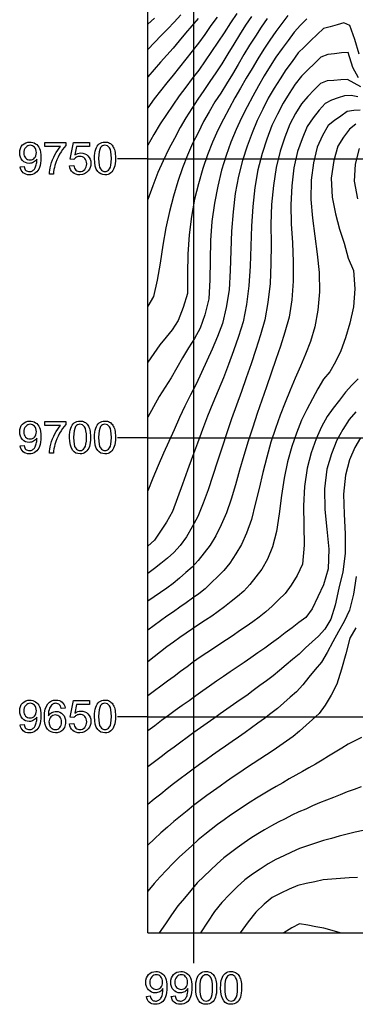
# Model space of a CAD drawing. Extents: x 7.3 to 13.6, y 5.9 to 21.8.
# Drawn here: x 7.4 to 9.5, y 5.9 to 12.1 of the extents above; entities that cross this region are included whole.
import ezdxf

# ---------------------------------------------------------------- set-up
doc = ezdxf.new("R2010")
doc.units = 0
doc.header["$MEASUREMENT"] = 0
doc.layers.add('GSLAYER', color=7, linetype='CONTINUOUS')

msp = doc.modelspace()

# ---------------------------------------------------------------- linework, layer by layer
at = {"layer": 'GSLAYER', "color": 7, "flags": 128}
for points in [[(8.1975, 6.35), (8.1975, 21.59)], [(8.4866, 6.35), (8.4866, 21.59)], [(8.7569, 12.1291), (8.7168, 12.0707), (8.6773, 12.0091), (8.6374, 11.9498), (8.5973, 11.8916), (8.5572, 11.8329), (8.5172, 11.7742), (8.4763, 11.7208), (8.4356, 11.6663), (8.3948, 11.6118), (8.3548, 11.5531), (8.3147, 11.4948), (8.2746, 11.4366), (8.236, 11.3702), (8.1975, 11.3028)], [(8.4053, 12.1218), (8.364, 12.076), (8.3222, 12.0344), (8.2807, 11.9911), (8.2391, 11.9479), (8.1975, 11.9046)], [(9.0788, 12.1167), (9.0402, 12.0674), (9.0018, 12.017), (8.964, 11.9625), (8.9268, 11.9051), (8.89, 11.8453), (8.8533, 11.7846), (8.8168, 11.7235), (8.7805, 11.6612), (8.7441, 11.5989), (8.7087, 11.5324), (8.6735, 11.4646), (8.6386, 11.3962), (8.605, 11.3217), (8.5729, 11.2423), (8.543, 11.1553), (8.5166, 11.0597), (8.4908, 10.9624), (8.4712, 10.853), (8.457, 10.7374), (8.4487, 10.6169), (8.4463, 10.4936), (8.4468, 10.3695), (8.4197, 10.2818), (8.3878, 10.2005), (8.3508, 10.142), (8.312, 10.094), (8.2732, 10.0459), (8.2354, 9.9921), (8.1975, 9.9381)], [(8.8504, 12.1111), (8.8123, 12.0559), (8.7749, 11.9967), (8.7377, 11.9367), (8.7006, 11.8758), (8.6639, 11.8133), (8.6259, 11.7572), (8.5879, 11.7016), (8.5499, 11.6462), (8.5118, 11.5911), (8.4741, 11.5333), (8.4367, 11.4743), (8.3998, 11.4127), (8.3646, 11.3432), (8.3284, 11.278), (8.2942, 11.2041), (8.2601, 11.1297), (8.2285, 11.0465), (8.1975, 10.9612)], [(8.6335, 12.1063), (8.594, 12.054), (8.5549, 11.9987), (8.5159, 11.9427), (8.4759, 11.8937), (8.436, 11.8435), (8.3961, 11.7932), (8.3562, 11.743), (8.3163, 11.6934), (8.2764, 11.6432), (8.2365, 11.593), (8.1975, 11.5371)], [(8.2398, 12.1015), (8.1975, 12.062)], [(8.9484, 12.0984), (8.9111, 12.0444), (8.8743, 11.9874), (8.8375, 11.9303), (8.8012, 11.8712), (8.7653, 11.8095), (8.7294, 11.7478), (8.6932, 11.6874), (8.6566, 11.6296), (8.6194, 11.575), (8.5836, 11.5127), (8.5479, 11.4504), (8.5138, 11.3806), (8.4793, 11.3126), (8.4461, 11.2392), (8.4146, 11.1594), (8.3853, 11.0732), (8.3579, 10.9812), (8.3329, 10.8841), (8.3101, 10.7821), (8.2911, 10.6736), (8.2754, 10.5606), (8.2564, 10.4526), (8.2335, 10.3509), (8.1975, 10.2893)], [(8.5138, 12.0975), (8.4741, 12.0532), (8.4347, 12.0064), (8.3954, 11.9591), (8.3561, 11.9118), (8.3163, 11.8684), (8.2767, 11.8233), (8.2371, 11.7782), (8.1975, 11.7326)], [(9.1976, 12.0962), (9.1576, 12.0575), (9.1185, 12.0115), (9.0801, 11.9602), (9.0417, 11.9089), (9.0036, 11.8558), (8.9662, 11.7985), (8.9294, 11.7379), (8.8932, 11.6744), (8.857, 11.6108), (8.8217, 11.5431), (8.7867, 11.4743), (8.7526, 11.4015), (8.7203, 11.322), (8.6899, 11.2367), (8.6616, 11.1449), (8.6369, 11.0451), (8.6158, 10.9384), (8.6004, 10.8231), (8.5924, 10.7018), (8.589, 10.5787), (8.5873, 10.4549), (8.5814, 10.335), (8.5564, 10.235), (8.5257, 10.1515), (8.4899, 10.0867), (8.453, 10.0269), (8.4164, 9.965), (8.3799, 9.9031), (8.3437, 9.8397), (8.3065, 9.7812), (8.2696, 9.7214), (8.2336, 9.6571), (8.1975, 9.5928)], [(9.5273, 11.875), (9.4988, 11.9663), (9.4692, 12.0548), (9.4297, 12.0714), (9.3876, 12.0582), (9.3455, 12.0452), (9.3034, 12.0347), (9.2631, 11.9986), (9.223, 11.9599), (9.1829, 11.9211), (9.1428, 11.8824), (9.1047, 11.8291), (9.0666, 11.7752), (9.0289, 11.7199), (8.9916, 11.6613), (8.9553, 11.5984), (8.9203, 11.5289), (8.8857, 11.4578), (8.8532, 11.3792), (8.8217, 11.2966), (8.7935, 11.205), (8.7675, 11.1075), (8.7475, 10.9984), (8.7332, 10.8823), (8.724, 10.7617), (8.7191, 10.6387), (8.7163, 10.515), (8.7083, 10.3933), (8.6908, 10.2824), (8.6666, 10.1814), (8.635, 10.0993), (8.6026, 10.0199), (8.5686, 9.9464), (8.5347, 9.8726), (8.5004, 9.8004), (8.465, 9.7332), (8.4306, 9.6611), (8.3963, 9.5889), (8.3633, 9.5115), (8.329, 9.4395), (8.2953, 9.3647), (8.2619, 9.289), (8.2296, 9.2093), (8.1975, 9.1286)], [(9.5219, 11.7254), (9.4873, 11.7911), (9.4579, 11.8841), (9.4154, 11.8825), (9.3723, 11.877), (9.3292, 11.8714), (9.2867, 11.8552), (9.2459, 11.8154), (9.205, 11.7756), (9.1641, 11.7357), (9.1246, 11.6865), (9.0865, 11.6277), (9.0489, 11.5661), (9.013, 11.4966), (8.9773, 11.4259), (8.9458, 11.3399), (8.9158, 11.2497), (8.8903, 11.1479), (8.8708, 11.0358), (8.8569, 10.9168), (8.8489, 10.7928), (8.8455, 10.6669), (8.8422, 10.5409), (8.8336, 10.4174), (8.8177, 10.3009), (8.7963, 10.1915), (8.7672, 10.0984), (8.737, 10.0087), (8.7052, 9.9236), (8.6731, 9.8391), (8.6396, 9.76), (8.6064, 9.6796), (8.5734, 9.5985), (8.5414, 9.5139), (8.5095, 9.4292), (8.4776, 9.3443), (8.4459, 9.2587), (8.4151, 9.1706), (8.3838, 9.0838), (8.3518, 8.9994), (8.3155, 8.9325), (8.277, 8.8757), (8.2386, 8.8189), (8.1975, 8.7812)], [(9.5372, 11.6696), (9.4954, 11.6929), (9.4535, 11.7141), (9.411, 11.7119), (9.3684, 11.7097), (9.3259, 11.7075), (9.2842, 11.6905), (9.244, 11.6493), (9.2038, 11.6082), (9.1645, 11.5613), (9.1272, 11.5016), (9.0913, 11.4345), (9.0595, 11.3515), (9.0289, 11.2651), (9.0051, 11.1616), (8.9877, 11.0488), (8.9764, 10.9291), (8.9722, 10.8048), (8.9725, 10.68), (8.9718, 10.5552), (8.966, 10.4319), (8.9533, 10.3138), (8.9333, 10.2035), (8.9056, 10.109), (8.8769, 10.0168), (8.8471, 9.9276), (8.8169, 9.8398), (8.7863, 9.7531), (8.7553, 9.6674), (8.7244, 9.5819), (8.6944, 9.4933), (8.6647, 9.4039), (8.635, 9.3146), (8.6054, 9.2248), (8.576, 9.1345), (8.5445, 9.0507), (8.5126, 8.9681), (8.4763, 8.903), (8.4398, 8.8387), (8.4014, 8.7862), (8.3616, 8.7418), (8.3209, 8.7056), (8.28, 8.671), (8.2389, 8.6396), (8.1975, 8.6098)], [(9.5177, 11.6065), (9.4766, 11.6151), (9.4356, 11.6122), (9.3947, 11.5988), (9.3538, 11.5853), (9.3133, 11.5637), (9.2748, 11.523), (9.2374, 11.473), (9.2008, 11.4188), (9.1689, 11.3423), (9.1382, 11.2627), (9.1169, 11.1592), (9.1035, 11.0464), (9.098, 10.9275), (9.1001, 10.8069), (9.1066, 10.6877), (9.1114, 10.5678), (9.1111, 10.4477), (9.1035, 10.3299), (9.0859, 10.2206), (9.0603, 10.1271), (9.0324, 10.0381), (9.0028, 9.9543), (8.9737, 9.8689), (8.9447, 9.7832), (8.9154, 9.6985), (8.8857, 9.615), (8.8569, 9.5287), (8.8287, 9.4408), (8.8014, 9.3505), (8.7745, 9.2592), (8.7482, 9.1663), (8.7206, 9.0768), (8.6918, 8.9905), (8.6596, 8.9156), (8.6258, 8.8469), (8.5901, 8.7881), (8.5524, 8.739), (8.5148, 8.69), (8.4762, 8.6485), (8.4367, 8.6146), (8.3972, 8.5806), (8.3577, 8.5466), (8.3177, 8.5179), (8.2777, 8.4901), (8.2376, 8.4627), (8.1975, 8.4353)], [(9.5343, 11.5217), (9.493, 11.5194), (9.4518, 11.5138), (9.4117, 11.4854), (9.3715, 11.4569), (9.3317, 11.4258), (9.2964, 11.3631), (9.2633, 11.2905), (9.2402, 11.1916), (9.2254, 11.0811), (9.2232, 10.9603), (9.2337, 10.843), (9.2484, 10.7301), (9.2635, 10.6173), (9.2762, 10.5022), (9.2776, 10.381), (9.2666, 10.2657), (9.2471, 10.1605), (9.2206, 10.0675), (9.1898, 9.9876), (9.1575, 9.912), (9.1249, 9.8379), (9.0929, 9.7613), (9.0613, 9.6835), (9.0298, 9.6052), (9.0001, 9.5211), (8.9712, 9.4345), (8.9452, 9.3406), (8.9202, 9.2443), (8.8972, 9.1437), (8.8736, 9.0443), (8.8487, 8.948), (8.8191, 8.8636), (8.7863, 8.7912), (8.7501, 8.7328), (8.7139, 8.6744), (8.6759, 8.628), (8.6367, 8.5894), (8.5975, 8.5515), (8.5583, 8.5136), (8.5185, 8.4819), (8.4783, 8.4533), (8.4382, 8.4249), (8.3981, 8.3965), (8.3579, 8.3681), (8.3178, 8.34), (8.2777, 8.3109), (8.2376, 8.2818), (8.1975, 8.2527)], [(9.5066, 11.434), (9.4667, 11.4037), (9.4293, 11.3517), (9.3926, 11.2949), (9.3667, 11.2047), (9.3516, 11.0956), (9.3573, 10.9746), (9.3788, 10.8712), (9.4039, 10.7749), (9.4322, 10.6861), (9.458, 10.5913), (9.4904, 10.5147), (9.4999, 10.3983), (9.4903, 10.2859), (9.4688, 10.1822), (9.4416, 10.0905), (9.4114, 10.0092), (9.3771, 9.9407), (9.3418, 9.8779), (9.3035, 9.8314), (9.2676, 9.7708), (9.2324, 9.7067), (9.1976, 9.6406), (9.1633, 9.5726), (9.1322, 9.4922), (9.1027, 9.4071), (9.0771, 9.3115), (9.0556, 9.2082), (9.0376, 9.0988), (9.0235, 8.9844), (9.0059, 8.8742), (8.9824, 8.7765), (8.9503, 8.6996), (8.9153, 8.6363), (8.8772, 8.5883), (8.8391, 8.5404), (8.8004, 8.4978), (8.7605, 8.4649), (8.7206, 8.4321), (8.6807, 8.3992), (8.6405, 8.3693), (8.6002, 8.3415), (8.5597, 8.3154), (8.5192, 8.2893), (8.4788, 8.2622), (8.4384, 8.2348), (8.398, 8.2075), (8.3578, 8.1783), (8.3177, 8.1473), (8.2777, 8.1163), (8.2376, 8.0853), (8.1975, 8.0542)], [(7.3946, 11.1658), (7.4185, 11.168), (7.4203, 11.1602), (7.4229, 11.1535), (7.4261, 11.148), (7.4301, 11.1436), (7.4346, 11.1403), (7.4398, 11.1379), (7.4456, 11.1365), (7.452, 11.1361), (7.4575, 11.1364), (7.4627, 11.1374), (7.4675, 11.139), (7.472, 11.1413), (7.4761, 11.1441), (7.4798, 11.1474), (7.4832, 11.1511), (7.4861, 11.1553), (7.4888, 11.16), (7.4912, 11.1656), (7.4934, 11.1719), (7.4954, 11.1789), (7.497, 11.1864), (7.4982, 11.1939), (7.4989, 11.2015), (7.4991, 11.2092), (7.4991, 11.2102), (7.4991, 11.2113), (7.499, 11.2126), (7.499, 11.2142), (7.4949, 11.2085), (7.4901, 11.2035), (7.4847, 11.1989), (7.4786, 11.195), (7.4721, 11.1917), (7.4652, 11.1894), (7.4581, 11.1881), (7.4507, 11.1876), (7.4387, 11.1887), (7.4276, 11.1921), (7.4174, 11.1978), (7.4083, 11.2058), (7.4007, 11.2156), (7.3953, 11.2269), (7.392, 11.2396), (7.3909, 11.2537), (7.392, 11.2684), (7.3954, 11.2815), (7.4011, 11.2931), (7.409, 11.3032), (7.4187, 11.3114), (7.4294, 11.3173), (7.4414, 11.3208), (7.4544, 11.3219), (7.4641, 11.3213), (7.4733, 11.3193), (7.4821, 11.316), (7.4905, 11.3113), (7.4982, 11.3055), (7.5048, 11.2985), (7.5106, 11.2903), (7.5153, 11.2811), (7.519, 11.2702), (7.5216, 11.2571), (7.5232, 11.2418), (7.5238, 11.2242), (7.5232, 11.2059), (7.5217, 11.1895), (7.519, 11.175), (7.5154, 11.1626), (7.5106, 11.1518), (7.5049, 11.1424), (7.4981, 11.1343), (7.4903, 11.1276), (7.4817, 11.1224), (7.4723, 11.1187), (7.4622, 11.1164), (7.4514, 11.1157), (7.4401, 11.1165), (7.4299, 11.1189), (7.4207, 11.1231), (7.4127, 11.1288), (7.4059, 11.1361), (7.4007, 11.1446), (7.3969, 11.1546), (7.3946, 11.1658)], [(7.4962, 11.255), (7.4955, 11.2651), (7.4934, 11.2741), (7.4898, 11.2821), (7.4848, 11.2889), (7.4789, 11.2944), (7.4723, 11.2983), (7.4652, 11.3006), (7.4575, 11.3014), (7.4495, 11.3006), (7.442, 11.298), (7.4351, 11.2938), (7.4287, 11.2879), (7.4233, 11.2807), (7.4195, 11.2724), (7.4172, 11.2632), (7.4164, 11.2529), (7.4171, 11.2437), (7.4193, 11.2354), (7.423, 11.228), (7.4281, 11.2216), (7.4342, 11.2163), (7.4411, 11.2125), (7.4486, 11.2103), (7.4568, 11.2095), (7.465, 11.2103), (7.4725, 11.2125), (7.4792, 11.2163), (7.4851, 11.2216), (7.49, 11.2282), (7.4934, 11.2359), (7.4955, 11.2449), (7.4962, 11.255)], [(7.8618, 11.2187), (7.8623, 11.2358), (7.8636, 11.2511), (7.8659, 11.2646), (7.8692, 11.2764), (7.8733, 11.2867), (7.8783, 11.2957), (7.8843, 11.3035), (7.8911, 11.3101), (7.8988, 11.3153), (7.9075, 11.319), (7.9171, 11.3212), (7.9277, 11.3219), (7.9355, 11.3215), (7.9429, 11.3203), (7.9498, 11.3183), (7.9562, 11.3154), (7.9621, 11.3118), (7.9674, 11.3074), (7.9722, 11.3023), (7.9764, 11.2965), (7.9802, 11.29), (7.9836, 11.2828), (7.9865, 11.275), (7.989, 11.2665), (7.991, 11.2569), (7.9924, 11.2457), (7.9932, 11.233), (7.9935, 11.2187), (7.9931, 11.2018), (7.9917, 11.1866), (7.9894, 11.1731), (7.9862, 11.1613), (7.9821, 11.151), (7.9771, 11.142), (7.9712, 11.1342), (7.9644, 11.1276), (7.9566, 11.1224), (7.9479, 11.1186), (7.9383, 11.1164), (7.9277, 11.1157), (7.9138, 11.117), (7.9016, 11.1209), (7.8909, 11.1274), (7.8818, 11.1366), (7.873, 11.1512), (7.8668, 11.1697), (7.863, 11.1923), (7.8618, 11.2187)], [(7.8873, 11.2187), (7.888, 11.1959), (7.8902, 11.1773), (7.8938, 11.1628), (7.8989, 11.1525), (7.9051, 11.1453), (7.9119, 11.1402), (7.9195, 11.1371), (7.9277, 11.1361), (7.9359, 11.1371), (7.9434, 11.1402), (7.9502, 11.1454), (7.9564, 11.1526), (7.9615, 11.1629), (7.9651, 11.1774), (7.9673, 11.196), (7.968, 11.2187), (7.9673, 11.2416), (7.9651, 11.2602), (7.9615, 11.2747), (7.9564, 11.285), (7.9502, 11.2922), (7.9433, 11.2973), (7.9357, 11.3004), (7.9274, 11.3014), (7.9193, 11.3005), (7.912, 11.2978), (7.9056, 11.2933), (7.9001, 11.2869), (7.8945, 11.2758), (7.8905, 11.2607), (7.8881, 11.2417), (7.8873, 11.2187)], [(9.5263, 11.2813), (9.501, 11.1832), (9.4956, 11.0753), (9.5159, 10.9653)], [(8.1975, 11.2169), (8.007, 11.2169)], [(8.1975, 11.2169), (13.3925, 11.2169)], [(9.5215, 9.8338), (9.4815, 9.7924), (9.4417, 9.7492), (9.4028, 9.6993), (9.3642, 9.6478), (9.3256, 9.5963), (9.2898, 9.5302), (9.2557, 9.456), (9.226, 9.3681), (9.1993, 9.2716), (9.1834, 9.156), (9.1768, 9.0342), (9.1785, 8.9105), (9.1817, 8.7881), (9.17, 8.6679), (9.1361, 8.5958), (9.0991, 8.535), (9.0606, 8.4843), (9.0204, 8.4437), (8.9803, 8.4035), (8.9397, 8.3674), (8.8988, 8.3349), (8.8576, 8.3052), (8.8163, 8.276), (8.775, 8.248), (8.7336, 8.22), (8.6923, 8.1922), (8.6509, 8.1648), (8.6095, 8.1375), (8.5681, 8.1103), (8.5267, 8.083), (8.4855, 8.0534), (8.4444, 8.023), (8.4032, 7.9928), (8.3621, 7.9625), (8.321, 7.932), (8.2798, 7.9014), (8.2387, 7.871), (8.1975, 7.8408)], [(9.5052, 9.6248), (9.4637, 9.5779), (9.425, 9.5137), (9.3865, 9.4479), (9.3535, 9.3616), (9.3242, 9.2647), (9.3098, 9.1408), (9.3112, 9.0116), (9.3238, 8.8876), (9.3356, 8.7629), (9.3325, 8.6383), (9.3036, 8.5382), (9.2675, 8.4625), (9.2313, 8.3864), (9.1915, 8.3331), (9.1484, 8.3003), (9.1053, 8.2677), (9.0623, 8.2351), (9.0192, 8.2025), (8.9761, 8.1703), (8.9328, 8.1402), (8.8895, 8.11), (8.8462, 8.0798), (8.8029, 8.0504), (8.7595, 8.021), (8.7162, 7.9913), (8.6729, 7.9617), (8.6296, 7.9316), (8.5863, 7.9016), (8.543, 7.8713), (8.4998, 7.8407), (8.4566, 7.8095), (8.4134, 7.7784), (8.3702, 7.7472), (8.327, 7.7157), (8.2839, 7.6841), (8.2407, 7.6524), (8.1975, 7.6208)], [(7.3946, 9.4116), (7.4185, 9.4138), (7.4203, 9.406), (7.4229, 9.3993), (7.4261, 9.3938), (7.4301, 9.3894), (7.4346, 9.3861), (7.4398, 9.3837), (7.4456, 9.3823), (7.452, 9.3818), (7.4575, 9.3822), (7.4627, 9.3831), (7.4675, 9.3848), (7.472, 9.3871), (7.4761, 9.3899), (7.4798, 9.3932), (7.4832, 9.3969), (7.4861, 9.401), (7.4888, 9.4058), (7.4912, 9.4113), (7.4934, 9.4176), (7.4954, 9.4247), (7.497, 9.4322), (7.4982, 9.4397), (7.4989, 9.4473), (7.4991, 9.455), (7.4991, 9.4559), (7.4991, 9.4571), (7.499, 9.4584), (7.499, 9.46), (7.4949, 9.4543), (7.4901, 9.4492), (7.4847, 9.4447), (7.4786, 9.4407), (7.4721, 9.4375), (7.4652, 9.4352), (7.4581, 9.4338), (7.4507, 9.4334), (7.4387, 9.4345), (7.4276, 9.4379), (7.4174, 9.4436), (7.4083, 9.4516), (7.4007, 9.4614), (7.3953, 9.4726), (7.392, 9.4853), (7.3909, 9.4995), (7.392, 9.5141), (7.3954, 9.5272), (7.4011, 9.5389), (7.409, 9.549), (7.4187, 9.5572), (7.4294, 9.563), (7.4414, 9.5666), (7.4544, 9.5677), (7.4641, 9.5671), (7.4733, 9.5651), (7.4821, 9.5618), (7.4905, 9.5571), (7.4982, 9.5512), (7.5048, 9.5442), (7.5106, 9.5361), (7.5153, 9.5269), (7.519, 9.5159), (7.5216, 9.5028), (7.5232, 9.4875), (7.5238, 9.47), (7.5232, 9.4516), (7.5217, 9.4352), (7.519, 9.4208), (7.5154, 9.4084), (7.5106, 9.3976), (7.5049, 9.3881), (7.4981, 9.3801), (7.4903, 9.3734), (7.4817, 9.3682), (7.4723, 9.3644), (7.4622, 9.3622), (7.4514, 9.3614), (7.4401, 9.3623), (7.4299, 9.3647), (7.4207, 9.3688), (7.4127, 9.3746), (7.4059, 9.3818), (7.4007, 9.3904), (7.3969, 9.4003), (7.3946, 9.4116)], [(7.4962, 9.5007), (7.4955, 9.5109), (7.4934, 9.5199), (7.4898, 9.5278), (7.4848, 9.5346), (7.4789, 9.5401), (7.4723, 9.5441), (7.4652, 9.5464), (7.4575, 9.5472), (7.4495, 9.5463), (7.442, 9.5438), (7.4351, 9.5396), (7.4287, 9.5337), (7.4233, 9.5264), (7.4195, 9.5182), (7.4172, 9.5089), (7.4164, 9.4987), (7.4171, 9.4895), (7.4193, 9.4812), (7.423, 9.4738), (7.4281, 9.4673), (7.4342, 9.4621), (7.4411, 9.4583), (7.4486, 9.456), (7.4568, 9.4553), (7.465, 9.456), (7.4725, 9.4583), (7.4792, 9.4621), (7.4851, 9.4673), (7.49, 9.4739), (7.4934, 9.4817), (7.4955, 9.4907), (7.4962, 9.5007)], [(7.7048, 9.4645), (7.7053, 9.4815), (7.7067, 9.4968), (7.709, 9.5104), (7.7122, 9.5222), (7.7163, 9.5325), (7.7214, 9.5415), (7.7273, 9.5493), (7.7341, 9.5559), (7.7419, 9.5611), (7.7505, 9.5648), (7.7601, 9.567), (7.7707, 9.5677), (7.7786, 9.5673), (7.786, 9.5661), (7.7928, 9.564), (7.7992, 9.5612), (7.8051, 9.5575), (7.8104, 9.5532), (7.8152, 9.5481), (7.8195, 9.5423), (7.8233, 9.5358), (7.8266, 9.5286), (7.8295, 9.5208), (7.832, 9.5123), (7.834, 9.5026), (7.8354, 9.4915), (7.8363, 9.4788), (7.8366, 9.4645), (7.8361, 9.4476), (7.8347, 9.4324), (7.8325, 9.4189), (7.8293, 9.4071), (7.8252, 9.3968), (7.8202, 9.3877), (7.8142, 9.3799), (7.8074, 9.3733), (7.7997, 9.3681), (7.791, 9.3644), (7.7813, 9.3622), (7.7707, 9.3614), (7.7569, 9.3627), (7.7446, 9.3667), (7.7339, 9.3732), (7.7248, 9.3824), (7.7161, 9.397), (7.7098, 9.4155), (7.7061, 9.438), (7.7048, 9.4645)], [(7.7303, 9.4645), (7.7311, 9.4417), (7.7332, 9.4231), (7.7369, 9.4086), (7.742, 9.3983), (7.7481, 9.3911), (7.755, 9.3859), (7.7625, 9.3829), (7.7707, 9.3818), (7.7789, 9.3829), (7.7864, 9.386), (7.7933, 9.3911), (7.7994, 9.3984), (7.8045, 9.4087), (7.8082, 9.4232), (7.8104, 9.4418), (7.8111, 9.4645), (7.8104, 9.4874), (7.8082, 9.506), (7.8045, 9.5205), (7.7994, 9.5308), (7.7933, 9.538), (7.7864, 9.5431), (7.7788, 9.5462), (7.7704, 9.5472), (7.7623, 9.5463), (7.7551, 9.5436), (7.7487, 9.539), (7.7431, 9.5327), (7.7375, 9.5215), (7.7335, 9.5064), (7.7311, 9.4874), (7.7303, 9.4645)], [(7.8618, 9.4645), (7.8623, 9.4815), (7.8636, 9.4968), (7.8659, 9.5104), (7.8692, 9.5222), (7.8733, 9.5325), (7.8783, 9.5415), (7.8843, 9.5493), (7.8911, 9.5559), (7.8988, 9.5611), (7.9075, 9.5648), (7.9171, 9.567), (7.9277, 9.5677), (7.9355, 9.5673), (7.9429, 9.5661), (7.9498, 9.564), (7.9562, 9.5612), (7.9621, 9.5575), (7.9674, 9.5532), (7.9722, 9.5481), (7.9764, 9.5423), (7.9802, 9.5358), (7.9836, 9.5286), (7.9865, 9.5208), (7.989, 9.5123), (7.991, 9.5026), (7.9924, 9.4915), (7.9932, 9.4788), (7.9935, 9.4645), (7.9931, 9.4476), (7.9917, 9.4324), (7.9894, 9.4189), (7.9862, 9.4071), (7.9821, 9.3968), (7.9771, 9.3877), (7.9712, 9.3799), (7.9644, 9.3733), (7.9566, 9.3681), (7.9479, 9.3644), (7.9383, 9.3622), (7.9277, 9.3614), (7.9138, 9.3627), (7.9016, 9.3667), (7.8909, 9.3732), (7.8818, 9.3824), (7.873, 9.397), (7.8668, 9.4155), (7.863, 9.438), (7.8618, 9.4645)], [(7.8873, 9.4645), (7.888, 9.4417), (7.8902, 9.4231), (7.8938, 9.4086), (7.8989, 9.3983), (7.9051, 9.3911), (7.9119, 9.3859), (7.9195, 9.3829), (7.9277, 9.3818), (7.9359, 9.3829), (7.9434, 9.386), (7.9502, 9.3911), (7.9564, 9.3984), (7.9615, 9.4087), (7.9651, 9.4232), (7.9673, 9.4418), (7.968, 9.4645), (7.9673, 9.4874), (7.9651, 9.506), (7.9615, 9.5205), (7.9564, 9.5308), (7.9502, 9.538), (7.9433, 9.5431), (7.9357, 9.5462), (7.9274, 9.5472), (7.9193, 9.5463), (7.912, 9.5436), (7.9056, 9.539), (7.9001, 9.5327), (7.8945, 9.5215), (7.8905, 9.5064), (7.8881, 9.4874), (7.8873, 9.4645)], [(8.1975, 9.4627), (8.007, 9.4627)], [(8.1975, 9.4627), (13.3925, 9.4627)], [(9.5359, 9.4621), (9.4989, 9.4009), (9.4653, 9.3238), (9.4404, 9.2274), (9.4294, 9.107), (9.4329, 8.982), (9.4397, 8.8583), (9.438, 8.7345), (9.4242, 8.6188), (9.3998, 8.5159), (9.3768, 8.4102), (9.3479, 8.3226), (9.311, 8.2588), (9.2712, 8.2161), (9.2303, 8.1804), (9.1898, 8.141), (9.1492, 8.1016), (9.1081, 8.0685), (9.0669, 8.0359), (9.0259, 8.0003), (8.985, 7.9649), (8.9436, 7.9345), (8.9021, 7.9043), (8.8607, 7.8736), (8.8193, 7.8429), (8.7778, 7.8138), (8.7363, 7.7846), (8.6948, 7.7555), (8.6533, 7.7263), (8.6118, 7.697), (8.5703, 7.6676), (8.5288, 7.6383), (8.4873, 7.6086), (8.4458, 7.5787), (8.4044, 7.5485), (8.363, 7.5183), (8.3216, 7.4875), (8.2802, 7.4567), (8.2388, 7.4257), (8.1975, 7.3939)], [(9.5083, 8.5896), (9.4909, 8.4783), (9.4657, 8.3793), (9.4324, 8.307), (9.3962, 8.2441), (9.3604, 8.1798), (9.3254, 8.1115), (9.289, 8.0516), (9.2499, 8.006), (9.2112, 7.9579), (9.1725, 7.9099), (9.1333, 7.8657), (9.093, 7.8308), (9.0527, 7.7959), (9.0124, 7.761), (8.9719, 7.7279), (8.9311, 7.6981), (8.8904, 7.6684), (8.8496, 7.6386), (8.8087, 7.6094), (8.7678, 7.5808), (8.7269, 7.5526), (8.686, 7.5243), (8.6452, 7.4956), (8.6043, 7.4668), (8.5634, 7.4379), (8.5226, 7.4088), (8.4818, 7.3787), (8.4411, 7.3483), (8.4004, 7.3178), (8.3597, 7.2874), (8.3191, 7.2553), (8.2786, 7.2225), (8.238, 7.1897), (8.1975, 7.1569)], [(9.5053, 8.2675), (9.4685, 8.203), (9.4424, 8.1039), (9.4152, 8.0069), (9.3863, 7.914), (9.3513, 7.8434), (9.314, 7.7812), (9.275, 7.7296), (9.2341, 7.6922), (9.1932, 7.6548), (9.1523, 7.6174), (9.111, 7.584), (9.0693, 7.5549), (9.0275, 7.5261), (8.9858, 7.4973), (8.944, 7.4693), (8.9023, 7.4412), (8.8604, 7.4138), (8.8186, 7.3867), (8.7768, 7.3585), (8.735, 7.3303), (8.6933, 7.302), (8.6516, 7.2731), (8.61, 7.2427), (8.5684, 7.2124), (8.5268, 7.182), (8.4853, 7.1504), (8.4439, 7.1179), (8.4027, 7.0839), (8.3614, 7.0498), (8.3203, 7.0143), (8.2792, 6.9785), (8.2383, 6.9408), (8.1975, 6.902)], [(7.3946, 7.6574), (7.4185, 7.6596), (7.4203, 7.6517), (7.4229, 7.6451), (7.4261, 7.6395), (7.4301, 7.6352), (7.4346, 7.6319), (7.4398, 7.6295), (7.4456, 7.6281), (7.452, 7.6276), (7.4575, 7.6279), (7.4627, 7.6289), (7.4675, 7.6305), (7.472, 7.6328), (7.4761, 7.6357), (7.4798, 7.6389), (7.4832, 7.6427), (7.4861, 7.6468), (7.4888, 7.6516), (7.4912, 7.6571), (7.4934, 7.6634), (7.4954, 7.6705), (7.497, 7.6779), (7.4982, 7.6855), (7.4989, 7.6931), (7.4991, 7.7008), (7.4991, 7.7017), (7.4991, 7.7028), (7.499, 7.7042), (7.499, 7.7057), (7.4949, 7.7001), (7.4901, 7.695), (7.4847, 7.6905), (7.4786, 7.6865), (7.4721, 7.6833), (7.4652, 7.681), (7.4581, 7.6796), (7.4507, 7.6791), (7.4387, 7.6803), (7.4276, 7.6837), (7.4174, 7.6894), (7.4083, 7.6973), (7.4007, 7.7071), (7.3953, 7.7184), (7.392, 7.7311), (7.3909, 7.7453), (7.392, 7.7599), (7.3954, 7.773), (7.4011, 7.7846), (7.409, 7.7948), (7.4187, 7.803), (7.4294, 7.8088), (7.4414, 7.8123), (7.4544, 7.8135), (7.4641, 7.8128), (7.4733, 7.8108), (7.4821, 7.8075), (7.4905, 7.8029), (7.4982, 7.797), (7.5048, 7.79), (7.5106, 7.7819), (7.5153, 7.7726), (7.519, 7.7617), (7.5216, 7.7486), (7.5232, 7.7333), (7.5238, 7.7158), (7.5232, 7.6974), (7.5217, 7.681), (7.519, 7.6666), (7.5154, 7.6541), (7.5106, 7.6433), (7.5049, 7.6339), (7.4981, 7.6259), (7.4903, 7.6192), (7.4817, 7.6139), (7.4723, 7.6102), (7.4622, 7.608), (7.4514, 7.6072), (7.4401, 7.608), (7.4299, 7.6105), (7.4207, 7.6146), (7.4127, 7.6204), (7.4059, 7.6276), (7.4007, 7.6362), (7.3969, 7.6461), (7.3946, 7.6574)], [(7.6766, 7.7632), (7.6519, 7.7613), (7.6501, 7.7681), (7.6479, 7.7739), (7.6454, 7.7787), (7.6425, 7.7825), (7.6372, 7.7871), (7.6313, 7.7904), (7.6248, 7.7924), (7.6177, 7.7931), (7.612, 7.7927), (7.6066, 7.7914), (7.6016, 7.7894), (7.5969, 7.7865), (7.5914, 7.7817), (7.5865, 7.776), (7.5822, 7.7692), (7.5785, 7.7615), (7.5755, 7.7525), (7.5733, 7.7417), (7.572, 7.7291), (7.5714, 7.7148), (7.5762, 7.7212), (7.5814, 7.7267), (7.5871, 7.7313), (7.5933, 7.7351), (7.5999, 7.738), (7.6066, 7.74), (7.6135, 7.7413), (7.6205, 7.7417), (7.6324, 7.7406), (7.6435, 7.7371), (7.6536, 7.7314), (7.6627, 7.7234), (7.6704, 7.7136), (7.6758, 7.7025), (7.6791, 7.69), (7.6802, 7.6762), (7.6797, 7.6669), (7.6781, 7.6579), (7.6756, 7.6492), (7.672, 7.6409), (7.6675, 7.6332), (7.6622, 7.6265), (7.6562, 7.6207), (7.6494, 7.6159), (7.642, 7.6121), (7.6341, 7.6094), (7.6258, 7.6077), (7.6169, 7.6072), (7.6021, 7.6086), (7.5888, 7.6129), (7.5768, 7.62), (7.5663, 7.63), (7.5578, 7.6433), (7.5517, 7.6602), (7.548, 7.6808), (7.5468, 7.7052), (7.5481, 7.7325), (7.5522, 7.7558), (7.5589, 7.775), (7.5684, 7.7903), (7.5787, 7.8005), (7.5906, 7.8077), (7.6041, 7.812), (7.6193, 7.8135), (7.6306, 7.8127), (7.6409, 7.8102), (7.6502, 7.806), (7.6583, 7.8001), (7.6652, 7.7928), (7.6705, 7.7842), (7.6743, 7.7743), (7.6766, 7.7632)], [(7.8618, 7.7103), (7.8623, 7.7273), (7.8636, 7.7426), (7.8659, 7.7562), (7.8692, 7.7679), (7.8733, 7.7782), (7.8783, 7.7873), (7.8843, 7.7951), (7.8911, 7.8016), (7.8988, 7.8068), (7.9075, 7.8105), (7.9171, 7.8128), (7.9277, 7.8135), (7.9355, 7.8131), (7.9429, 7.8119), (7.9498, 7.8098), (7.9562, 7.8069), (7.9621, 7.8033), (7.9674, 7.799), (7.9722, 7.7939), (7.9764, 7.7881), (7.9802, 7.7816), (7.9836, 7.7744), (7.9865, 7.7665), (7.989, 7.758), (7.991, 7.7484), (7.9924, 7.7372), (7.9932, 7.7245), (7.9935, 7.7103), (7.9931, 7.6934), (7.9917, 7.6782), (7.9894, 7.6647), (7.9862, 7.6529), (7.9821, 7.6426), (7.9771, 7.6335), (7.9712, 7.6257), (7.9644, 7.6191), (7.9566, 7.6139), (7.9479, 7.6102), (7.9383, 7.6079), (7.9277, 7.6072), (7.9138, 7.6085), (7.9016, 7.6124), (7.8909, 7.619), (7.8818, 7.6281), (7.873, 7.6427), (7.8668, 7.6613), (7.863, 7.6838), (7.8618, 7.7103)], [(7.4962, 7.7465), (7.4955, 7.7566), (7.4934, 7.7657), (7.4898, 7.7736), (7.4848, 7.7804), (7.4789, 7.7859), (7.4723, 7.7898), (7.4652, 7.7922), (7.4575, 7.793), (7.4495, 7.7921), (7.442, 7.7896), (7.4351, 7.7854), (7.4287, 7.7795), (7.4233, 7.7722), (7.4195, 7.764), (7.4172, 7.7547), (7.4164, 7.7445), (7.4171, 7.7353), (7.4193, 7.727), (7.423, 7.7196), (7.4281, 7.7131), (7.4342, 7.7078), (7.4411, 7.7041), (7.4486, 7.7018), (7.4568, 7.701), (7.465, 7.7018), (7.4725, 7.7041), (7.4792, 7.7078), (7.4851, 7.7131), (7.49, 7.7197), (7.4934, 7.7275), (7.4955, 7.7364), (7.4962, 7.7465)], [(7.8873, 7.7103), (7.888, 7.6875), (7.8902, 7.6689), (7.8938, 7.6544), (7.8989, 7.6441), (7.9051, 7.6369), (7.9119, 7.6317), (7.9195, 7.6286), (7.9277, 7.6276), (7.9359, 7.6286), (7.9434, 7.6317), (7.9502, 7.6369), (7.9564, 7.6441), (7.9615, 7.6545), (7.9651, 7.6689), (7.9673, 7.6875), (7.968, 7.7103), (7.9673, 7.7331), (7.9651, 7.7518), (7.9615, 7.7663), (7.9564, 7.7766), (7.9502, 7.7837), (7.9433, 7.7889), (7.9357, 7.7919), (7.9274, 7.793), (7.9193, 7.7921), (7.912, 7.7893), (7.9056, 7.7848), (7.9001, 7.7785), (7.8945, 7.7673), (7.8905, 7.7522), (7.8881, 7.7332), (7.8873, 7.7103)], [(7.5753, 7.6761), (7.5756, 7.6698), (7.5767, 7.6636), (7.5784, 7.6575), (7.5807, 7.6516), (7.5837, 7.6461), (7.5873, 7.6413), (7.5913, 7.6371), (7.596, 7.6337), (7.6009, 7.631), (7.606, 7.6291), (7.6112, 7.628), (7.6165, 7.6276), (7.6241, 7.6284), (7.6311, 7.6308), (7.6376, 7.6347), (7.6435, 7.6403), (7.6485, 7.6472), (7.652, 7.6552), (7.6541, 7.6644), (7.6548, 7.6747), (7.6541, 7.6846), (7.652, 7.6934), (7.6485, 7.7011), (7.6436, 7.7077), (7.6377, 7.713), (7.631, 7.7168), (7.6236, 7.719), (7.6155, 7.7198), (7.6074, 7.719), (7.6, 7.7168), (7.5932, 7.713), (7.587, 7.7077), (7.5819, 7.7012), (7.5782, 7.6938), (7.576, 7.6854), (7.5753, 7.6761)], [(8.1975, 7.7085), (8.007, 7.7085)], [(8.1975, 7.7085), (13.3925, 7.7085)], [(9.5407, 7.5785), (9.4993, 7.5577), (9.4579, 7.5368), (9.4169, 7.5115), (9.3758, 7.4859), (9.3347, 7.4604), (9.2937, 7.4346), (9.2525, 7.4107), (9.2112, 7.3879), (9.17, 7.3651), (9.1287, 7.342), (9.0875, 7.318), (9.0464, 7.294), (9.0052, 7.2703), (8.964, 7.2467), (8.9229, 7.2217), (8.8817, 7.1967), (8.8406, 7.1717), (8.7997, 7.1449), (8.7588, 7.1172), (8.7179, 7.089), (8.677, 7.0609), (8.6364, 7.0301), (8.5958, 6.9987), (8.5552, 6.9673), (8.5148, 6.9338), (8.4747, 6.8975), (8.4345, 6.8611), (8.3944, 6.8247), (8.3547, 6.7854), (8.3152, 6.7434), (8.2757, 6.7014), (8.2363, 6.6593), (8.1975, 6.6118)], [(9.5387, 7.2674), (9.4951, 7.2515), (9.4516, 7.2354), (9.4081, 7.2185), (9.3646, 7.2017), (9.3211, 7.1848), (9.2777, 7.1667), (9.2343, 7.1475), (9.191, 7.1283), (9.1475, 7.11), (9.1043, 7.089), (9.061, 7.0674), (9.0178, 7.0459), (8.9746, 7.0234), (8.9316, 6.9976), (8.8886, 6.9719), (8.8456, 6.946), (8.8029, 6.9168), (8.7604, 6.8853), (8.7179, 6.8537), (8.6753, 6.8222), (8.6334, 6.7843), (8.5917, 6.7445), (8.55, 6.7048), (8.5083, 6.6648), (8.4676, 6.617), (8.427, 6.5681), (8.3864, 6.5192), (8.3468, 6.464), (8.3075, 6.407), (8.2681, 6.35)], [(9.5523, 6.9939), (9.5022, 6.9824), (9.4521, 6.9706), (9.402, 6.9569), (9.3519, 6.9436), (9.3018, 6.9304), (9.2519, 6.9136), (9.2019, 6.8967), (9.152, 6.8797), (9.1022, 6.8579), (9.0526, 6.8348), (9.0029, 6.8117), (8.9536, 6.7831), (8.9045, 6.7509), (8.8554, 6.7186), (8.8067, 6.6829), (8.7587, 6.6391), (8.7112, 6.5904), (8.6638, 6.541), (8.6176, 6.4835), (8.5727, 6.4168), (8.5279, 6.35)], [(9.5172, 6.6973), (9.4633, 6.6966), (9.4094, 6.6924), (9.3554, 6.6878), (9.3015, 6.6831), (9.2477, 6.6714), (9.1939, 6.6593), (9.1401, 6.6479), (9.0868, 6.6235), (9.0335, 6.5989), (8.9803, 6.5728), (8.9283, 6.5306), (8.8772, 6.4808), (8.8276, 6.4188), (8.779, 6.35)], [(9.407, 6.35), (9.3562, 6.3647), (9.3054, 6.3794), (9.2545, 6.3887), (9.2035, 6.3974), (9.1525, 6.4061), (9.1024, 6.3823), (9.0526, 6.35)], [(8.1975, 6.35), (13.3925, 6.35)], [(8.4866, 6.1595), (8.4866, 6.35)], [(8.1881, 5.9507), (8.212, 5.9529), (8.2138, 5.9451), (8.2164, 5.9384), (8.2196, 5.9329), (8.2236, 5.9286), (8.2281, 5.9252), (8.2333, 5.9229), (8.2391, 5.9214), (8.2455, 5.921), (8.251, 5.9213), (8.2562, 5.9223), (8.261, 5.9239), (8.2655, 5.9262), (8.2696, 5.929), (8.2734, 5.9323), (8.2767, 5.936), (8.2797, 5.9402), (8.2823, 5.945), (8.2847, 5.9505), (8.2869, 5.9568), (8.2889, 5.9638), (8.2905, 5.9713), (8.2917, 5.9789), (8.2924, 5.9865), (8.2926, 5.9941), (8.2926, 5.9951), (8.2926, 5.9962), (8.2925, 5.9976), (8.2925, 5.9991), (8.2884, 5.9935), (8.2837, 5.9884), (8.2782, 5.9839), (8.2721, 5.9799), (8.2656, 5.9767), (8.2587, 5.9744), (8.2516, 5.973), (8.2442, 5.9725), (8.2322, 5.9736), (8.2211, 5.9771), (8.211, 5.9827), (8.2018, 5.9907), (8.1942, 6.0005), (8.1888, 6.0118), (8.1855, 6.0245), (8.1844, 6.0387), (8.1856, 6.0533), (8.189, 6.0664), (8.1946, 6.078), (8.2025, 6.0881), (8.2122, 6.0963), (8.223, 6.1022), (8.2349, 6.1057), (8.248, 6.1069), (8.2576, 6.1062), (8.2668, 6.1042), (8.2756, 6.1009), (8.284, 6.0963), (8.2917, 6.0904), (8.2984, 6.0834), (8.3041, 6.0753), (8.3088, 6.066), (8.3125, 6.0551), (8.3152, 6.042), (8.3167, 6.0267), (8.3173, 6.0092), (8.3167, 5.9908), (8.3152, 5.9744), (8.3125, 5.96), (8.3089, 5.9475), (8.3042, 5.9367), (8.2984, 5.9273), (8.2916, 5.9192), (8.2839, 5.9126), (8.2752, 5.9073), (8.2658, 5.9036), (8.2557, 5.9013), (8.2449, 5.9006), (8.2336, 5.9014), (8.2234, 5.9039), (8.2143, 5.908), (8.2062, 5.9137), (8.1994, 5.921), (8.1942, 5.9296), (8.1904, 5.9395), (8.1881, 5.9507)], [(8.2897, 6.0399), (8.289, 6.05), (8.2869, 6.0591), (8.2833, 6.067), (8.2783, 6.0738), (8.2724, 6.0793), (8.2658, 6.0832), (8.2587, 6.0856), (8.251, 6.0863), (8.243, 6.0855), (8.2355, 6.083), (8.2286, 6.0787), (8.2222, 6.0728), (8.2168, 6.0656), (8.213, 6.0573), (8.2107, 6.0481), (8.2099, 6.0378), (8.2107, 6.0286), (8.2128, 6.0203), (8.2165, 6.013), (8.2216, 6.0065), (8.2277, 6.0012), (8.2346, 5.9974), (8.2421, 5.9952), (8.2503, 5.9944), (8.2585, 5.9952), (8.266, 5.9974), (8.2727, 6.0012), (8.2786, 6.0065), (8.2835, 6.0131), (8.2869, 6.0209), (8.289, 6.0298), (8.2897, 6.0399)], [(8.3451, 5.9507), (8.3689, 5.9529), (8.3708, 5.9451), (8.3734, 5.9384), (8.3766, 5.9329), (8.3805, 5.9286), (8.3851, 5.9252), (8.3903, 5.9229), (8.3961, 5.9214), (8.4024, 5.921), (8.408, 5.9213), (8.4132, 5.9223), (8.418, 5.9239), (8.4225, 5.9262), (8.4266, 5.929), (8.4303, 5.9323), (8.4337, 5.936), (8.4366, 5.9402), (8.4393, 5.945), (8.4417, 5.9505), (8.4439, 5.9568), (8.4458, 5.9638), (8.4475, 5.9713), (8.4486, 5.9789), (8.4493, 5.9865), (8.4496, 5.9941), (8.4496, 5.9951), (8.4495, 5.9962), (8.4495, 5.9976), (8.4494, 5.9991), (8.4454, 5.9935), (8.4406, 5.9884), (8.4352, 5.9839), (8.4291, 5.9799), (8.4225, 5.9767), (8.4157, 5.9744), (8.4086, 5.973), (8.4012, 5.9725), (8.3891, 5.9736), (8.378, 5.9771), (8.3679, 5.9827), (8.3588, 5.9907), (8.3512, 6.0005), (8.3457, 6.0118), (8.3425, 6.0245), (8.3414, 6.0387), (8.3425, 6.0533), (8.3459, 6.0664), (8.3516, 6.078), (8.3595, 6.0881), (8.3691, 6.0963), (8.3799, 6.1022), (8.3918, 6.1057), (8.4049, 6.1069), (8.4146, 6.1062), (8.4238, 6.1042), (8.4326, 6.1009), (8.441, 6.0963), (8.4486, 6.0904), (8.4553, 6.0834), (8.461, 6.0753), (8.4658, 6.066), (8.4695, 6.0551), (8.4721, 6.042), (8.4737, 6.0267), (8.4742, 6.0092), (8.4737, 5.9908), (8.4721, 5.9744), (8.4695, 5.96), (8.4658, 5.9475), (8.4611, 5.9367), (8.4554, 5.9273), (8.4486, 5.9192), (8.4408, 5.9126), (8.4322, 5.9073), (8.4228, 5.9036), (8.4127, 5.9013), (8.4019, 5.9006), (8.3906, 5.9014), (8.3804, 5.9039), (8.3712, 5.908), (8.3632, 5.9137), (8.3564, 5.921), (8.3511, 5.9296), (8.3474, 5.9395), (8.3451, 5.9507)], [(8.4467, 6.0399), (8.446, 6.05), (8.4438, 6.0591), (8.4403, 6.067), (8.4353, 6.0738), (8.4293, 6.0793), (8.4228, 6.0832), (8.4157, 6.0856), (8.4079, 6.0863), (8.3999, 6.0855), (8.3925, 6.083), (8.3855, 6.0787), (8.3791, 6.0728), (8.3738, 6.0656), (8.3699, 6.0573), (8.3676, 6.0481), (8.3669, 6.0378), (8.3676, 6.0286), (8.3698, 6.0203), (8.3734, 6.013), (8.3785, 6.0065), (8.3847, 6.0012), (8.3915, 5.9974), (8.3991, 5.9952), (8.4073, 5.9944), (8.4155, 5.9952), (8.423, 5.9974), (8.4296, 6.0012), (8.4356, 6.0065), (8.4404, 6.0131), (8.4439, 6.0209), (8.446, 6.0298), (8.4467, 6.0399)], [(8.4983, 6.0037), (8.4988, 6.0207), (8.5002, 6.036), (8.5025, 6.0495), (8.5057, 6.0613), (8.5099, 6.0716), (8.5149, 6.0807), (8.5208, 6.0885), (8.5276, 6.095), (8.5354, 6.1002), (8.544, 6.1039), (8.5537, 6.1061), (8.5642, 6.1069), (8.5721, 6.1065), (8.5795, 6.1052), (8.5864, 6.1032), (8.5927, 6.1003), (8.5986, 6.0967), (8.6039, 6.0923), (8.6087, 6.0873), (8.613, 6.0814), (8.6168, 6.0749), (8.6201, 6.0678), (8.6231, 6.0599), (8.6255, 6.0514), (8.6275, 6.0418), (8.629, 6.0306), (8.6298, 6.0179), (8.6301, 6.0037), (8.6296, 5.9867), (8.6283, 5.9715), (8.626, 5.958), (8.6228, 5.9463), (8.6187, 5.936), (8.6137, 5.9269), (8.6078, 5.9191), (8.6009, 5.9125), (8.5932, 5.9073), (8.5845, 5.9036), (8.5748, 5.9013), (8.5642, 5.9006), (8.5504, 5.9019), (8.5381, 5.9058), (8.5274, 5.9124), (8.5183, 5.9215), (8.5096, 5.9361), (8.5033, 5.9547), (8.4996, 5.9772), (8.4983, 6.0037)], [(8.5238, 6.0037), (8.5246, 5.9809), (8.5268, 5.9622), (8.5304, 5.9478), (8.5355, 5.9374), (8.5416, 5.9302), (8.5485, 5.9251), (8.556, 5.922), (8.5642, 5.921), (8.5724, 5.922), (8.5799, 5.9251), (8.5868, 5.9303), (8.5929, 5.9375), (8.598, 5.9478), (8.6017, 5.9623), (8.6039, 5.9809), (8.6046, 6.0037), (8.6039, 6.0265), (8.6017, 6.0452), (8.598, 6.0596), (8.5929, 6.0699), (8.5868, 6.0771), (8.5799, 6.0822), (8.5723, 6.0853), (8.5639, 6.0863), (8.5558, 6.0854), (8.5486, 6.0827), (8.5422, 6.0782), (8.5367, 6.0719), (8.531, 6.0607), (8.527, 6.0456), (8.5246, 6.0266), (8.5238, 6.0037)], [(8.6553, 6.0037), (8.6558, 6.0207), (8.6571, 6.036), (8.6595, 6.0495), (8.6627, 6.0613), (8.6668, 6.0716), (8.6718, 6.0807), (8.6778, 6.0885), (8.6846, 6.095), (8.6923, 6.1002), (8.701, 6.1039), (8.7106, 6.1061), (8.7212, 6.1069), (8.7291, 6.1065), (8.7364, 6.1052), (8.7433, 6.1032), (8.7497, 6.1003), (8.7556, 6.0967), (8.7609, 6.0923), (8.7657, 6.0873), (8.77, 6.0814), (8.7737, 6.0749), (8.7771, 6.0678), (8.78, 6.0599), (8.7825, 6.0514), (8.7845, 6.0418), (8.7859, 6.0306), (8.7868, 6.0179), (8.787, 6.0037), (8.7866, 5.9867), (8.7852, 5.9715), (8.7829, 5.958), (8.7797, 5.9463), (8.7756, 5.936), (8.7706, 5.9269), (8.7647, 5.9191), (8.7579, 5.9125), (8.7502, 5.9073), (8.7414, 5.9036), (8.7318, 5.9013), (8.7212, 5.9006), (8.7074, 5.9019), (8.6951, 5.9058), (8.6844, 5.9124), (8.6753, 5.9215), (8.6665, 5.9361), (8.6603, 5.9547), (8.6566, 5.9772), (8.6553, 6.0037)], [(8.6808, 6.0037), (8.6815, 5.9809), (8.6837, 5.9622), (8.6873, 5.9478), (8.6924, 5.9374), (8.6986, 5.9302), (8.7054, 5.9251), (8.713, 5.922), (8.7212, 5.921), (8.7294, 5.922), (8.7369, 5.9251), (8.7437, 5.9303), (8.7499, 5.9375), (8.755, 5.9478), (8.7586, 5.9623), (8.7608, 5.9809), (8.7616, 6.0037), (8.7608, 6.0265), (8.7586, 6.0452), (8.755, 6.0596), (8.7499, 6.0699), (8.7437, 6.0771), (8.7368, 6.0822), (8.7292, 6.0853), (8.7209, 6.0863), (8.7128, 6.0854), (8.7055, 6.0827), (8.6991, 6.0782), (8.6936, 6.0719), (8.688, 6.0607), (8.684, 6.0456), (8.6816, 6.0266), (8.6808, 6.0037)]]:
    msp.add_lwpolyline(points, dxfattribs=at)
for points in [[(7.5495, 11.2947), (7.5495, 11.3185), (7.6803, 11.3185), (7.6803, 11.2992), (7.6707, 11.2881), (7.6611, 11.2753), (7.6516, 11.2608), (7.6421, 11.2446), (7.6331, 11.2275), (7.6253, 11.2101), (7.6185, 11.1925), (7.6128, 11.1746), (7.6094, 11.1617), (7.6067, 11.1481), (7.6046, 11.1339), (7.6033, 11.1191), (7.5778, 11.1191), (7.5785, 11.1316), (7.5803, 11.1454), (7.5832, 11.1604), (7.5871, 11.1767), (7.5921, 11.1934), (7.5981, 11.2099), (7.605, 11.226), (7.6128, 11.2418), (7.6214, 11.2569), (7.6301, 11.2707), (7.6392, 11.2833), (7.6485, 11.2947)], [(7.7048, 11.172), (7.7309, 11.1742), (7.7328, 11.1653), (7.7357, 11.1576), (7.7395, 11.151), (7.7443, 11.1456), (7.7499, 11.1414), (7.7559, 11.1384), (7.7626, 11.1367), (7.7697, 11.1361), (7.7783, 11.1369), (7.7863, 11.1394), (7.7935, 11.1436), (7.8001, 11.1496), (7.8055, 11.1569), (7.8094, 11.1653), (7.8117, 11.1748), (7.8125, 11.1854), (7.8117, 11.1954), (7.8095, 11.2044), (7.8058, 11.2122), (7.8005, 11.2189), (7.7941, 11.2242), (7.7868, 11.2281), (7.7785, 11.2304), (7.7693, 11.2311), (7.7635, 11.2308), (7.7579, 11.2298), (7.7527, 11.2281), (7.7477, 11.2257), (7.7431, 11.2228), (7.7391, 11.2194), (7.7355, 11.2157), (7.7325, 11.2116), (7.7092, 11.2146), (7.7288, 11.3184), (7.8293, 11.3184), (7.8293, 11.2947), (7.7487, 11.2947), (7.7378, 11.2404), (7.747, 11.2459), (7.7564, 11.2499), (7.7661, 11.2523), (7.7759, 11.253), (7.7887, 11.2519), (7.8003, 11.2485), (7.811, 11.2427), (7.8206, 11.2347), (7.8285, 11.2249), (7.8342, 11.2138), (7.8376, 11.2013), (7.8388, 11.1876), (7.8378, 11.1743), (7.8348, 11.162), (7.8298, 11.1506), (7.8228, 11.1402), (7.8122, 11.1295), (7.7998, 11.1218), (7.7857, 11.1172), (7.7697, 11.1157), (7.7566, 11.1166), (7.7447, 11.1195), (7.7341, 11.1243), (7.7247, 11.1311), (7.717, 11.1394), (7.711, 11.149), (7.707, 11.1599)], [(7.5495, 9.5404), (7.5495, 9.5643), (7.6803, 9.5643), (7.6803, 9.545), (7.6707, 9.5339), (7.6611, 9.5211), (7.6516, 9.5066), (7.6421, 9.4904), (7.6331, 9.4733), (7.6253, 9.4559), (7.6185, 9.4383), (7.6128, 9.4204), (7.6094, 9.4074), (7.6067, 9.3938), (7.6046, 9.3797), (7.6033, 9.3649), (7.5778, 9.3649), (7.5785, 9.3774), (7.5803, 9.3912), (7.5832, 9.4062), (7.5871, 9.4225), (7.5921, 9.4392), (7.5981, 9.4556), (7.605, 9.4718), (7.6128, 9.4876), (7.6214, 9.5026), (7.6301, 9.5165), (7.6392, 9.5291), (7.6485, 9.5404)], [(7.7048, 7.6636), (7.7309, 7.6658), (7.7328, 7.6568), (7.7357, 7.6491), (7.7395, 7.6426), (7.7443, 7.6372), (7.7499, 7.633), (7.7559, 7.63), (7.7626, 7.6282), (7.7697, 7.6276), (7.7783, 7.6284), (7.7863, 7.631), (7.7935, 7.6352), (7.8001, 7.6411), (7.8055, 7.6484), (7.8094, 7.6568), (7.8117, 7.6663), (7.8125, 7.6769), (7.8117, 7.687), (7.8095, 7.6959), (7.8058, 7.7037), (7.8005, 7.7104), (7.7941, 7.7158), (7.7868, 7.7196), (7.7785, 7.7219), (7.7693, 7.7227), (7.7635, 7.7223), (7.7579, 7.7213), (7.7527, 7.7196), (7.7477, 7.7172), (7.7431, 7.7143), (7.7391, 7.711), (7.7355, 7.7073), (7.7325, 7.7031), (7.7092, 7.7061), (7.7288, 7.8099), (7.8293, 7.8099), (7.8293, 7.7862), (7.7487, 7.7862), (7.7378, 7.7319), (7.747, 7.7375), (7.7564, 7.7414), (7.7661, 7.7438), (7.7759, 7.7446), (7.7887, 7.7434), (7.8003, 7.74), (7.811, 7.7343), (7.8206, 7.7263), (7.8285, 7.7164), (7.8342, 7.7053), (7.8376, 7.6929), (7.8388, 7.6791), (7.8378, 7.6659), (7.8348, 7.6536), (7.8298, 7.6422), (7.8228, 7.6317), (7.8122, 7.621), (7.7998, 7.6133), (7.7857, 7.6087), (7.7697, 7.6072), (7.7566, 7.6082), (7.7447, 7.6111), (7.7341, 7.6159), (7.7247, 7.6226), (7.717, 7.631), (7.711, 7.6406), (7.707, 7.6514)]]:
    msp.add_lwpolyline(points, close=True, dxfattribs=at)

doc.saveas('drawing.dxf')
